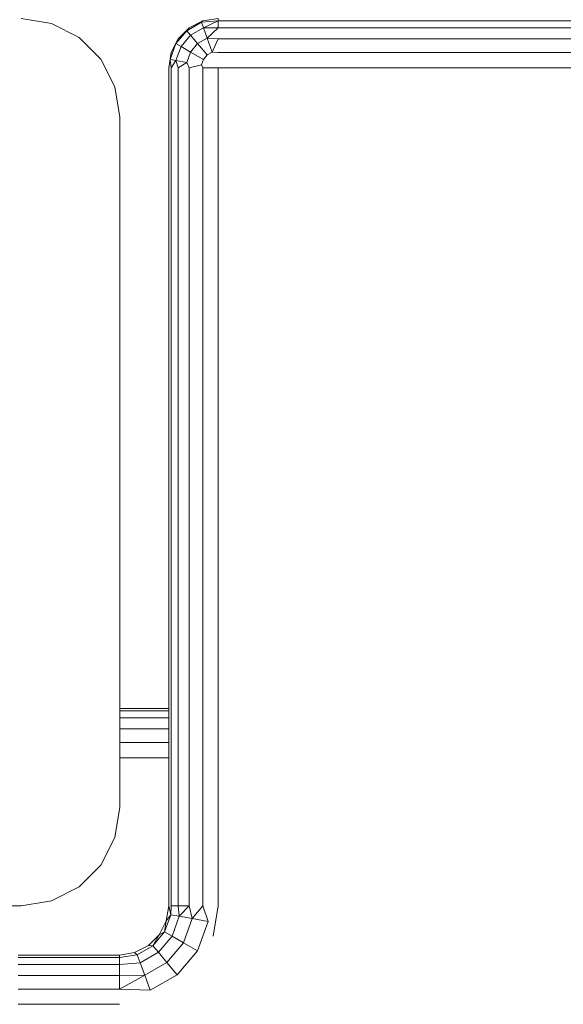
# Model space of a CAD drawing. Units: millimetres. Extents: x -245 to 578302, y -1972 to 596964.
# Drawn here: x 2950 to 3005, y 3740 to 3839 of the extents above; entities that cross this region are included whole.
import ezdxf

# ---------------------------------------------------------------- set-up
doc = ezdxf.new("R2010")
doc.units = ezdxf.units.MM
doc.layers.add('Контур', color=7, linetype='Continuous', lineweight=15)

msp = doc.modelspace()

# ---------------------------------------------------------------- linework, layer by layer
at = {"layer": 'Контур'}
for p, q in [((2949.822, 3839.567), (2952.912, 3839.078)), ((2955.7, 3837.658), (2952.912, 3839.078)), ((2968.095, 3839.199), (2966.614, 3838.343)), ((2968.234, 3839.327), (2966.84, 3838.617)), ((2969.779, 3839.327), (2968.095, 3839.199)), ((2968.234, 3839.327), (2968.095, 3839.199)), ((2968.095, 3839.199), (2968.298, 3838.64)), ((2968.234, 3839.327), (2969.779, 3839.571)), ((2969.779, 3839.327), (2968.298, 3838.64)), ((2969.779, 3839.327), (2969.779, 3839.571)), ((3669.779, 3839.327), (2969.779, 3839.327)), ((2969.779, 3839.327), (2969.779, 3838.617)), ((2957.912, 3835.445), (2955.7, 3837.658)), ((2965.515, 3837.034), (2966.614, 3838.343)), ((2965.734, 3837.51), (2966.84, 3838.617)), ((2965.734, 3837.51), (2966.614, 3838.343)), ((2966.029, 3836.736), (2966.996, 3837.889)), ((2966.84, 3838.617), (2966.614, 3838.343)), ((2966.996, 3837.889), (2966.614, 3838.343)), ((2966.996, 3837.889), (2968.298, 3838.64)), ((2966.996, 3837.889), (2967.713, 3837.034)), ((2968.68, 3837.592), (2968.298, 3838.64)), ((2968.298, 3838.64), (2969.779, 3838.617)), ((2968.68, 3837.592), (2969.779, 3838.617)), ((3669.779, 3838.616), (2969.779, 3838.617)), ((2965.515, 3837.034), (2964.93, 3835.426)), ((2965.734, 3837.51), (2965.024, 3836.117)), ((2965.515, 3837.034), (2965.024, 3836.117)), ((2965.734, 3837.51), (2965.515, 3837.034)), ((2966.029, 3836.736), (2965.515, 3837.034)), ((2966.029, 3836.736), (2965.515, 3835.323)), ((2966.029, 3836.736), (2966.996, 3836.178)), ((2966.996, 3836.178), (2967.713, 3837.034)), ((2968.68, 3837.592), (2967.713, 3837.034)), ((2967.713, 3837.034), (2968.68, 3835.881)), ((2969.194, 3836.178), (2968.68, 3837.592)), ((2968.68, 3837.592), (2969.779, 3837.51)), ((2969.194, 3836.178), (2969.779, 3837.51)), ((3669.779, 3837.51), (2969.779, 3837.51)), ((2965.024, 3836.117), (2964.779, 3834.571)), ((2965.024, 3836.117), (2964.93, 3835.426)), ((2966.996, 3836.178), (2966.614, 3835.13)), ((2966.996, 3836.178), (2968.298, 3835.426)), ((2968.298, 3835.426), (2968.68, 3835.881)), ((2969.194, 3836.178), (2968.68, 3835.881)), ((2969.194, 3836.178), (2969.779, 3836.117)), ((3669.779, 3836.116), (2969.779, 3836.117)), ((2959.333, 3832.658), (2957.912, 3835.445)), ((2964.93, 3835.426), (2964.779, 3834.571)), ((2965.024, 3834.571), (2964.93, 3835.426)), ((2964.93, 3835.426), (2965.515, 3835.323)), ((2965.024, 3834.571), (2965.515, 3835.323)), ((2965.515, 3835.323), (2966.614, 3835.13)), ((2965.734, 3834.571), (2965.515, 3835.323)), ((2965.734, 3834.571), (2966.614, 3835.13)), ((2966.84, 3834.571), (2966.614, 3835.13)), ((2966.84, 3834.571), (2968.095, 3834.869)), ((2968.095, 3834.869), (2968.298, 3835.426)), ((2968.095, 3834.869), (2968.234, 3834.571)), ((2964.779, 3834.571), (2964.779, 3749.571)), ((2965.024, 3834.571), (2965.024, 3749.571)), ((2965.734, 3749.571), (2965.734, 3834.571)), ((2966.84, 3834.571), (2966.84, 3749.571)), ((2969.779, 3834.571), (2968.234, 3834.571)), ((2968.234, 3749.571), (2968.234, 3834.571)), ((2969.779, 3834.571), (2969.779, 3749.571)), ((3669.779, 3834.571), (2969.779, 3834.571)), ((2959.822, 3829.567), (2959.333, 3832.658)), ((2959.822, 3759.567), (2959.822, 3829.567)), ((2959.822, 3769.571), (2964.779, 3769.571)), ((2959.822, 3769.571), (2964.779, 3769.571)), ((2964.779, 3769.327), (2959.822, 3769.327)), ((2959.822, 3768.617), (2964.779, 3768.617)), ((2964.779, 3767.51), (2959.822, 3767.51)), ((2959.822, 3766.117), (2964.779, 3766.117)), ((2964.779, 3764.571), (2959.822, 3764.571)), ((2959.332, 3756.477), (2959.822, 3759.567)), ((2957.912, 3753.69), (2959.332, 3756.477)), ((2955.7, 3751.477), (2957.912, 3753.69)), ((2952.912, 3750.057), (2955.7, 3751.477)), ((2949.822, 3749.567), (2952.912, 3750.057)), ((2879.822, 3749.567), (2949.822, 3749.567)), ((2964.534, 3748.026), (2964.779, 3749.571)), ((2965, 3748.651), (2964.779, 3749.571)), ((2965.024, 3749.571), (2965, 3748.651)), ((2965.024, 3749.571), (2965.734, 3749.571)), ((2965.734, 3749.571), (2965.855, 3748.5)), ((2966.84, 3749.571), (2965.734, 3749.571)), ((2966.84, 3749.571), (2965.855, 3748.5)), ((2966.84, 3749.571), (2967.165, 3748.269)), ((2968.234, 3749.571), (2967.165, 3748.269)), ((2968.234, 3749.571), (2968.772, 3747.986)), ((2969.779, 3749.571), (2969.29, 3746.481)), ((2964.534, 3748.026), (2963.824, 3746.632)), ((2964.37, 3746.921), (2965, 3748.651)), ((2964.37, 3746.921), (2964.534, 3748.026)), ((2964.534, 3748.026), (2965, 3748.651)), ((2965, 3748.651), (2965.855, 3748.5)), ((2965.122, 3746.486), (2965.855, 3748.5)), ((2967.165, 3748.269), (2965.855, 3748.5)), ((2966.274, 3745.821), (2967.165, 3748.269)), ((2967.165, 3748.269), (2968.772, 3747.986)), ((2967.687, 3745.005), (2968.772, 3747.986)), ((2963.187, 3745.51), (2964.37, 3746.921)), ((2964.37, 3746.921), (2963.824, 3746.632)), ((2964.37, 3746.921), (2965.122, 3746.486)), ((2962.718, 3745.526), (2963.824, 3746.632)), ((2963.187, 3745.51), (2963.824, 3746.632)), ((2965.122, 3746.486), (2963.745, 3744.845)), ((2966.274, 3745.821), (2964.6, 3743.826)), ((2966.274, 3745.821), (2965.122, 3746.486)), ((2966.274, 3745.821), (2967.687, 3745.005)), ((2959.779, 3744.571), (2961.324, 3744.816)), ((2962.718, 3745.526), (2961.324, 3744.816)), ((2961.592, 3744.59), (2961.324, 3744.816)), ((2963.187, 3745.51), (2961.592, 3744.59)), ((2961.889, 3743.774), (2963.745, 3744.845)), ((2962.718, 3745.526), (2963.187, 3745.51)), ((2963.187, 3745.51), (2963.745, 3744.845)), ((2963.745, 3744.845), (2964.6, 3743.826)), ((2965.649, 3742.576), (2967.687, 3745.005)), ((2959.779, 3744.571), (2949.522, 3744.571)), ((2959.779, 3744.327), (2949.522, 3744.327)), ((2959.779, 3744.327), (2961.592, 3744.59)), ((2959.779, 3744.327), (2959.779, 3744.571)), ((2959.779, 3744.327), (2959.779, 3743.617)), ((2959.779, 3743.617), (2961.889, 3743.774)), ((2961.889, 3743.774), (2961.592, 3744.59)), ((2962.344, 3742.524), (2961.889, 3743.774)), ((2962.344, 3742.524), (2964.6, 3743.826)), ((2964.6, 3743.826), (2965.649, 3742.576)), ((2949.522, 3743.617), (2959.779, 3743.617)), ((2959.779, 3742.51), (2959.779, 3743.617)), ((2959.779, 3742.51), (2949.522, 3742.51)), ((2962.344, 3742.524), (2959.779, 3741.117)), ((2959.779, 3742.51), (2962.344, 3742.524)), ((2959.779, 3742.51), (2959.779, 3741.117)), ((2962.344, 3742.524), (2962.902, 3740.99)), ((2962.902, 3740.99), (2965.649, 3742.576)), ((2959.779, 3741.117), (2949.522, 3741.117)), ((2959.779, 3741.117), (2962.902, 3740.99)), ((2959.779, 3739.571), (2949.522, 3739.571))]:
    msp.add_line(p, q, dxfattribs=at)

doc.saveas('drawing.dxf')
